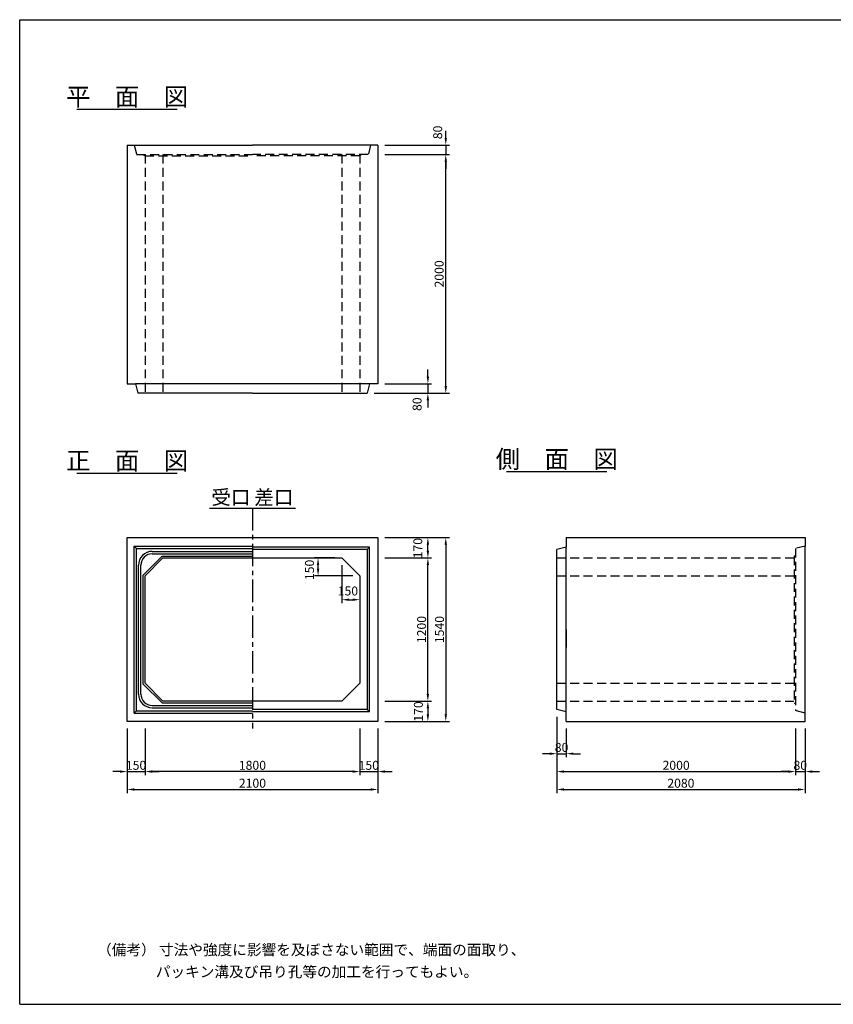
# Model space of a CAD drawing. Extents: x 650 to 12350, y 300 to 8550.
# Drawn here: x 650 to 7467, y 300 to 8550 of the extents above; entities that cross this region are included whole.
import ezdxf
from ezdxf.enums import TextEntityAlignment as Align

# ---------------------------------------------------------------- set-up
doc = ezdxf.new("R2010")
doc.units = 0
doc.header["$LTSCALE"] = 300
doc.header["$MEASUREMENT"] = 0
doc.linetypes.add('CENTER', pattern=[2, 1.25, -0.25, 0.25, -0.25])
doc.linetypes.add('HIDDEN', pattern=[0.375, 0.25, -0.125])
doc.layers.get('DEFPOINTS').update_dxf_attribs({"linetype": 'CONTINUOUS'})
for name, color, linetype in [('1HASEN', 5, 'CENTER'), ('HAIKIN', 2, 'CONTINUOUS'), ('HASEN', 4, 'HIDDEN'), ('SEIHIN', 3, 'CONTINUOUS'), ('SUNPOU', 1, 'CONTINUOUS')]:
    doc.layers.add(name, color=color, linetype=linetype)
doc.styles.get("Standard").update_dxf_attribs({"font": 'TXT.shx', "width": 0.8, "bigfont": 'BIGFONT.shx'})
doc.dimstyles.get("Standard").update_dxf_attribs({"dimtxt": 0.18, "dimasz": 0.18, "dimexe": 0.18, "dimexo": 0.0625, "dimgap": 0.09, "dimtad": 0, "dimtih": 1, "dimtoh": 1, "dimdec": 4, "dimzin": 0, "dimdsep": 46, "dimtxsty": 'STANDARD', "dimcen": 0.09, "dimadec": 0, "dimazin": 0, "dimtfac": 1, "dimtdec": 4, "dimtofl": 0, "dimtmove": 0, "dimatfit": 3, "dimfxl": 1, "dimtolj": 1, "dimtzin": 0, "dimarcsym": 0})

# ---------------------------------------------------------------- blocks, each defined once
blk = doc.blocks.new('*D0')
at = {"layer": 'DEFPOINTS', "color": 0}
for p in [(3350, 4040), (3500, 3890), (3500, 3690)]:
    blk.add_point(p, dxfattribs=at)
at = {"layer": 'SUNPOU', "color": 0}
for p, q in [((3350, 3980), (3350, 3660)), ((3500, 3830), (3500, 3660)), ((3410, 3690), (3440, 3690))]:
    blk.add_line(p, q, dxfattribs=at)
for points in [[(3410, 3700), (3410, 3680), (3350, 3690)], [(3440, 3700), (3440, 3680), (3500, 3690)]]:
    blk.add_solid(points, dxfattribs=at)
at = {"layer": 'SUNPOU', "color": 0, "insert": (3400, 3763.45), "char_height": 75, "attachment_point": 5}
blk.add_mtext('\\A1;150', dxfattribs=at)
blk = doc.blocks.new('*D1')
at = {"layer": 'DEFPOINTS', "color": 0}
for p in [(3150, 4040), (3350, 4040), (3500, 3890)]:
    blk.add_point(p, dxfattribs=at)
at = {"layer": 'SUNPOU', "color": 0}
for p, q in [((3290, 4040), (3120, 4040)), ((3150, 3950), (3150, 3980)), ((3440, 3890), (3120, 3890))]:
    blk.add_line(p, q, dxfattribs=at)
for points in [[(3140, 3980), (3160, 3980), (3150, 4040)], [(3140, 3950), (3160, 3950), (3150, 3890)]]:
    blk.add_solid(points, dxfattribs=at)
at = {"layer": 'SUNPOU', "color": 0, "insert": (3078.45, 3940), "char_height": 75, "attachment_point": 5, "rotation": 90}
blk.add_mtext('\\A1;150', dxfattribs=at)
blk = doc.blocks.new('*D30')
at = {"layer": 'DEFPOINTS', "color": 0}
for p in [(3650, 5500), (3560, 5420), (4070, 5420)]:
    blk.add_point(p, dxfattribs=at)
at = {"layer": 'SUNPOU', "color": 0}
for p, q in [((4070, 5560), (4070, 5620)), ((4070, 5500), (4070, 5420)), ((4070, 5360), (4070, 5300))]:
    blk.add_line(p, q, dxfattribs=at)
at = {"layer": 'SUNPOU'}
for p, q in [((3710, 5500), (4100, 5500)), ((3620, 5420), (4100, 5420))]:
    blk.add_line(p, q, dxfattribs=at)
at = {"layer": 'SUNPOU', "color": 0}
for points in [[(4060, 5560), (4080, 5560), (4070, 5500)], [(4060, 5360), (4080, 5360), (4070, 5420)]]:
    blk.add_solid(points, dxfattribs=at)
at = {"layer": 'SUNPOU', "color": 0, "insert": (3979.6, 5328.3), "char_height": 75, "attachment_point": 5, "rotation": 90}
blk.add_mtext('\\A1;80', dxfattribs=at)
blk = doc.blocks.new('*D31')
at = {"layer": 'DEFPOINTS', "color": 0}
for p in [(3650, 7420), (4220, 7420), (3560, 5420)]:
    blk.add_point(p, dxfattribs=at)
at = {"layer": 'SUNPOU'}
for p, q in [((3710, 7420), (4250, 7420)), ((3620, 5420), (4250, 5420))]:
    blk.add_line(p, q, dxfattribs=at)
at = {"layer": 'SUNPOU', "color": 0}
blk.add_line((4220, 5480), (4220, 7360), dxfattribs=at)
for points in [[(4210, 7360), (4230, 7360), (4220, 7420)], [(4210, 5480), (4230, 5480), (4220, 5420)]]:
    blk.add_solid(points, dxfattribs=at)
at = {"layer": 'SUNPOU', "color": 0, "insert": (4164.5, 6420), "char_height": 75, "attachment_point": 5, "rotation": 90}
blk.add_mtext('\\A1;2000', dxfattribs=at)
blk = doc.blocks.new('*D32')
at = {"layer": 'DEFPOINTS', "color": 0}
for p in [(3650, 7500), (3650, 7420), (4220, 7420)]:
    blk.add_point(p, dxfattribs=at)
at = {"layer": 'SUNPOU', "color": 0}
for p, q in [((4220, 7560), (4220, 7620)), ((4220, 7500), (4220, 7420)), ((4220, 7360), (4220, 7300))]:
    blk.add_line(p, q, dxfattribs=at)
at = {"layer": 'SUNPOU'}
for p, q in [((3710, 7500), (4250, 7500)), ((3710, 7420), (4250, 7420))]:
    blk.add_line(p, q, dxfattribs=at)
at = {"layer": 'SUNPOU', "color": 0}
for points in [[(4210, 7560), (4230, 7560), (4220, 7500)], [(4210, 7360), (4230, 7360), (4220, 7420)]]:
    blk.add_solid(points, dxfattribs=at)
at = {"layer": 'SUNPOU', "color": 0, "insert": (4152.3, 7605.5), "char_height": 75, "attachment_point": 5, "rotation": 90}
blk.add_mtext('\\A1;80', dxfattribs=at)
blk = doc.blocks.new('*D33')
at = {"layer": 'DEFPOINTS', "color": 0}
for p in [(3650, 2840), (3650, 2670), (4070, 2670)]:
    blk.add_point(p, dxfattribs=at)
at = {"layer": 'SUNPOU'}
for p, q in [((3710, 2840), (4100, 2840)), ((3710, 2670), (4100, 2670))]:
    blk.add_line(p, q, dxfattribs=at)
at = {"layer": 'SUNPOU', "color": 0}
blk.add_line((4070, 2780), (4070, 2730), dxfattribs=at)
for points in [[(4060, 2780), (4080, 2780), (4070, 2840)], [(4060, 2730), (4080, 2730), (4070, 2670)]]:
    blk.add_solid(points, dxfattribs=at)
at = {"layer": 'SUNPOU', "color": 0, "insert": (3990.5, 2753.3), "char_height": 75, "attachment_point": 5, "rotation": 90}
blk.add_mtext('\\A1;170', dxfattribs=at)
blk = doc.blocks.new('*D34')
at = {"layer": 'DEFPOINTS', "color": 0}
for p in [(3650, 4210), (4070, 4210), (3650, 4040)]:
    blk.add_point(p, dxfattribs=at)
at = {"layer": 'SUNPOU'}
for p, q in [((3710, 4210), (4100, 4210)), ((3710, 4040), (4100, 4040))]:
    blk.add_line(p, q, dxfattribs=at)
at = {"layer": 'SUNPOU', "color": 0}
blk.add_line((4070, 4100), (4070, 4150), dxfattribs=at)
for points in [[(4060, 4150), (4080, 4150), (4070, 4210)], [(4060, 4100), (4080, 4100), (4070, 4040)]]:
    blk.add_solid(points, dxfattribs=at)
at = {"layer": 'SUNPOU', "color": 0, "insert": (3985.6, 4121.9), "char_height": 75, "attachment_point": 5, "rotation": 90}
blk.add_mtext('\\A1;170', dxfattribs=at)
blk = doc.blocks.new('*D35')
at = {"layer": 'DEFPOINTS', "color": 0}
for p in [(3650, 4040), (4070, 4040), (3650, 2840)]:
    blk.add_point(p, dxfattribs=at)
at = {"layer": 'SUNPOU'}
for p, q in [((3710, 4040), (4100, 4040)), ((3710, 2840), (4100, 2840))]:
    blk.add_line(p, q, dxfattribs=at)
at = {"layer": 'SUNPOU', "color": 0}
blk.add_line((4070, 2900), (4070, 3980), dxfattribs=at)
for points in [[(4060, 3980), (4080, 3980), (4070, 4040)], [(4060, 2900), (4080, 2900), (4070, 2840)]]:
    blk.add_solid(points, dxfattribs=at)
at = {"layer": 'SUNPOU', "color": 0, "insert": (4017.5, 3440), "char_height": 75, "attachment_point": 5, "rotation": 90}
blk.add_mtext('\\A1;1200', dxfattribs=at)
blk = doc.blocks.new('*D36')
at = {"layer": 'DEFPOINTS', "color": 0}
for p in [(3650, 4210), (3650, 2670), (4220, 2670)]:
    blk.add_point(p, dxfattribs=at)
at = {"layer": 'SUNPOU'}
for p, q in [((3710, 4210), (4250, 4210)), ((3710, 2670), (4250, 2670))]:
    blk.add_line(p, q, dxfattribs=at)
at = {"layer": 'SUNPOU', "color": 0}
blk.add_line((4220, 4150), (4220, 2730), dxfattribs=at)
for points in [[(4210, 4150), (4230, 4150), (4220, 4210)], [(4210, 2730), (4230, 2730), (4220, 2670)]]:
    blk.add_solid(points, dxfattribs=at)
at = {"layer": 'SUNPOU', "color": 0, "insert": (4167.5, 3440), "char_height": 75, "attachment_point": 5, "rotation": 90}
blk.add_mtext('\\A1;1540', dxfattribs=at)
blk = doc.blocks.new('*D37')
at = {"layer": 'DEFPOINTS', "color": 0}
for p in [(1550, 2670), (1700, 2670), (1700, 2250)]:
    blk.add_point(p, dxfattribs=at)
at = {"layer": 'SUNPOU'}
for p, q in [((1550, 2610), (1550, 2220)), ((1700, 2610), (1700, 2220))]:
    blk.add_line(p, q, dxfattribs=at)
at = {"layer": 'SUNPOU', "color": 0}
for p, q in [((1490, 2250), (1430, 2250)), ((1550, 2250), (1700, 2250)), ((1760, 2250), (1820, 2250))]:
    blk.add_line(p, q, dxfattribs=at)
for points in [[(1490, 2260), (1490, 2240), (1550, 2250)], [(1760, 2260), (1760, 2240), (1700, 2250)]]:
    blk.add_solid(points, dxfattribs=at)
at = {"layer": 'SUNPOU', "color": 0, "insert": (1625, 2302.5), "char_height": 75, "attachment_point": 5}
blk.add_mtext('\\A1;150', dxfattribs=at)
blk = doc.blocks.new('*D38')
at = {"layer": 'DEFPOINTS', "color": 0}
for p in [(3500, 2670), (3650, 2670), (3650, 2250)]:
    blk.add_point(p, dxfattribs=at)
at = {"layer": 'SUNPOU'}
for p, q in [((3500, 2610), (3500, 2220)), ((3650, 2610), (3650, 2220))]:
    blk.add_line(p, q, dxfattribs=at)
at = {"layer": 'SUNPOU', "color": 0}
for p, q in [((3440, 2250), (3380, 2250)), ((3500, 2250), (3650, 2250)), ((3710, 2250), (3770, 2250))]:
    blk.add_line(p, q, dxfattribs=at)
for points in [[(3440, 2260), (3440, 2240), (3500, 2250)], [(3710, 2260), (3710, 2240), (3650, 2250)]]:
    blk.add_solid(points, dxfattribs=at)
at = {"layer": 'SUNPOU', "color": 0, "insert": (3575, 2302.5), "char_height": 75, "attachment_point": 5}
blk.add_mtext('\\A1;150', dxfattribs=at)
blk = doc.blocks.new('*D39')
at = {"layer": 'DEFPOINTS', "color": 0}
for p in [(1700, 2670), (3500, 2670), (1700, 2250)]:
    blk.add_point(p, dxfattribs=at)
at = {"layer": 'SUNPOU'}
for p, q in [((1700, 2610), (1700, 2220)), ((3500, 2610), (3500, 2220))]:
    blk.add_line(p, q, dxfattribs=at)
at = {"layer": 'SUNPOU', "color": 0}
blk.add_line((3440, 2250), (1760, 2250), dxfattribs=at)
for points in [[(1760, 2260), (1760, 2240), (1700, 2250)], [(3440, 2260), (3440, 2240), (3500, 2250)]]:
    blk.add_solid(points, dxfattribs=at)
at = {"layer": 'SUNPOU', "color": 0, "insert": (2600, 2302.5), "char_height": 75, "attachment_point": 5}
blk.add_mtext('\\A1;1800', dxfattribs=at)
blk = doc.blocks.new('*D40')
at = {"layer": 'DEFPOINTS', "color": 0}
for p in [(1550, 2670), (3650, 2670), (3650, 2100)]:
    blk.add_point(p, dxfattribs=at)
at = {"layer": 'SUNPOU'}
for p, q in [((1550, 2610), (1550, 2070)), ((3650, 2610), (3650, 2070))]:
    blk.add_line(p, q, dxfattribs=at)
at = {"layer": 'SUNPOU', "color": 0}
blk.add_line((1610, 2100), (3590, 2100), dxfattribs=at)
for points in [[(1610, 2110), (1610, 2090), (1550, 2100)], [(3590, 2110), (3590, 2090), (3650, 2100)]]:
    blk.add_solid(points, dxfattribs=at)
at = {"layer": 'SUNPOU', "color": 0, "insert": (2600, 2152.5), "char_height": 75, "attachment_point": 5}
blk.add_mtext('\\A1;2100', dxfattribs=at)
blk = doc.blocks.new('*D41')
at = {"layer": 'DEFPOINTS', "color": 0}
for p in [(5150, 2770), (5230, 2670), (5230, 2400)]:
    blk.add_point(p, dxfattribs=at)
at = {"layer": 'SUNPOU'}
for p, q in [((5150, 2710), (5150, 2370)), ((5230, 2610), (5230, 2370))]:
    blk.add_line(p, q, dxfattribs=at)
at = {"layer": 'SUNPOU', "color": 0}
for p, q in [((5090, 2400), (5030, 2400)), ((5150, 2400), (5230, 2400)), ((5290, 2400), (5350, 2400))]:
    blk.add_line(p, q, dxfattribs=at)
for points in [[(5090, 2410), (5090, 2390), (5150, 2400)], [(5290, 2410), (5290, 2390), (5230, 2400)]]:
    blk.add_solid(points, dxfattribs=at)
at = {"layer": 'SUNPOU', "color": 0, "insert": (5190, 2452.5), "char_height": 75, "attachment_point": 5}
blk.add_mtext('\\A1;80', dxfattribs=at)
blk = doc.blocks.new('*D42')
at = {"layer": 'DEFPOINTS', "color": 0}
for p in [(7150, 2670), (7230, 2670), (7230, 2250)]:
    blk.add_point(p, dxfattribs=at)
at = {"layer": 'SUNPOU'}
for p, q in [((7150, 2610), (7150, 2220)), ((7230, 2610), (7230, 2220))]:
    blk.add_line(p, q, dxfattribs=at)
at = {"layer": 'SUNPOU', "color": 0}
for p, q in [((7090, 2250), (7030, 2250)), ((7150, 2250), (7230, 2250)), ((7290, 2250), (7350, 2250))]:
    blk.add_line(p, q, dxfattribs=at)
for points in [[(7090, 2260), (7090, 2240), (7150, 2250)], [(7290, 2260), (7290, 2240), (7230, 2250)]]:
    blk.add_solid(points, dxfattribs=at)
at = {"layer": 'SUNPOU', "color": 0, "insert": (7190, 2302.5), "char_height": 75, "attachment_point": 5}
blk.add_mtext('\\A1;80', dxfattribs=at)
blk = doc.blocks.new('*D43')
at = {"layer": 'DEFPOINTS', "color": 0}
for p in [(5150, 2770), (7150, 2670), (7150, 2250)]:
    blk.add_point(p, dxfattribs=at)
at = {"layer": 'SUNPOU'}
for p, q in [((5150, 2710), (5150, 2220)), ((7150, 2610), (7150, 2220))]:
    blk.add_line(p, q, dxfattribs=at)
at = {"layer": 'SUNPOU', "color": 0}
blk.add_line((5210, 2250), (7090, 2250), dxfattribs=at)
for points in [[(5210, 2260), (5210, 2240), (5150, 2250)], [(7090, 2260), (7090, 2240), (7150, 2250)]]:
    blk.add_solid(points, dxfattribs=at)
at = {"layer": 'SUNPOU', "color": 0, "insert": (6150, 2302.5), "char_height": 75, "attachment_point": 5}
blk.add_mtext('\\A1;2000', dxfattribs=at)
blk = doc.blocks.new('*D44')
at = {"layer": 'DEFPOINTS', "color": 0}
for p in [(5150, 2770), (7230, 2670), (7230, 2100)]:
    blk.add_point(p, dxfattribs=at)
at = {"layer": 'SUNPOU'}
for p, q in [((5150, 2710), (5150, 2070)), ((7230, 2610), (7230, 2070))]:
    blk.add_line(p, q, dxfattribs=at)
at = {"layer": 'SUNPOU', "color": 0}
blk.add_line((5210, 2100), (7170, 2100), dxfattribs=at)
for points in [[(5210, 2110), (5210, 2090), (5150, 2100)], [(7170, 2110), (7170, 2090), (7230, 2100)]]:
    blk.add_solid(points, dxfattribs=at)
at = {"layer": 'SUNPOU', "color": 0, "insert": (6190, 2152.5), "char_height": 75, "attachment_point": 5}
blk.add_mtext('\\A1;2080', dxfattribs=at)

msp = doc.modelspace()

# ---------------------------------------------------------------- linework, layer by layer
at = {"layer": '1HASEN', "ltscale": 0.5}
msp.add_line((2600, 4458.13751), (2600, 2610), dxfattribs=at)
at = {"layer": 'HAIKIN'}
for p, q in [((650, 8550), (12350, 8550)), ((650, 300), (650, 8550)), ((650, 300), (12350, 300))]:
    msp.add_line(p, q, dxfattribs=at)
at = {"layer": 'HASEN'}
for p, q in [((1610, 7500), (1630, 7420)), ((3590, 7500), (3570, 7420)), ((1630, 7420), (2600, 7420)), ((1685, 7420), (1700, 7408)), ((1700, 7420), (1700, 5420)), ((1700, 7408), (2600, 7408)), ((1850, 7420), (1850, 5420)), ((3570, 7420), (2600, 7420)), ((3500, 7408), (2600, 7408)), ((3350, 7420), (3350, 5420)), ((3500, 7420), (3500, 5420)), ((3515, 7420), (3500, 7408)), ((7230, 4140), (7150, 4120)), ((7138, 4055), (7150, 4060)), ((7138, 4055), (7138, 2825)), ((7150, 4120), (7150, 2760)), ((5150, 4040), (7150, 4040)), ((5150, 3890), (7150, 3890)), ((5150, 2990), (7150, 2990)), ((5150, 2840), (7150, 2840)), ((7138, 2825), (7150, 2820)), ((7230, 2740), (7150, 2760))]:
    msp.add_line(p, q, dxfattribs=at)
at = {"layer": 'SEIHIN'}
for p, q in [((1550, 7500), (1550, 5500)), ((1550, 7500), (1610, 7500)), ((1610, 7500), (2600, 7500)), ((3590, 7500), (2600, 7500)), ((3650, 7500), (3590, 7500)), ((3650, 7500), (3650, 5500)), ((1550, 5500), (1620, 5500)), ((3580, 5500), (1620, 5500)), ((1620, 5500), (1640, 5420)), ((3580, 5500), (3560, 5420)), ((3580, 5500), (3560, 5420)), ((3650, 5500), (3580, 5500)), ((3650, 5500), (3580, 5500)), ((2600, 5420), (1640, 5420)), ((2600, 5420), (3560, 5420)), ((1550, 4210), (3650, 4210)), ((1550, 2670), (1550, 4210)), ((3650, 4210), (3650, 2670)), ((5230, 4210), (7230, 4210)), ((5230, 4210), (5230, 4130)), ((7230, 4210), (7230, 4140)), ((5230, 4130), (5150, 4110)), ((5230, 2670), (5230, 4130)), ((7230, 2740), (7230, 4140)), ((5150, 2770), (5150, 4110)), ((1850, 4040), (1700, 3890)), ((1850, 4040), (3350, 4040)), ((3350, 4040), (3500, 3890)), ((1700, 2990), (1700, 3890)), ((3500, 3890), (3500, 2990)), ((5230, 3440), (5230, 3290)), ((1700, 2990), (1850, 2840)), ((3500, 2990), (3350, 2840)), ((3350, 2840), (1850, 2840)), ((5230, 2750), (5150, 2770)), ((7230, 2670), (7230, 2740)), ((3650, 2670), (1550, 2670)), ((5230, 2670), (7230, 2670))]:
    msp.add_line(p, q, dxfattribs=at)
at = {"layer": 'SUNPOU'}
for p, q in [((1130, 7800), (1970, 7800)), ((1130, 4750), (1970, 4750)), ((4730, 4763.2176), (5570, 4763.2176)), ((2240, 4458.13751), (2960, 4458.13751)), ((1610, 4140), (2600, 4140)), ((1610, 2740), (1610, 4140)), ((1630, 4120), (1610, 4140)), ((3580, 4130), (2600, 4130)), ((3580, 4130), (3560, 4110)), ((3580, 2750), (3580, 4130)), ((1630, 4120), (2600, 4120)), ((1630, 2760), (1630, 4120)), ((1843.7868, 4055), (1685, 3896.2132)), ((1760, 4095), (2600, 4095)), ((1760, 4075), (2600, 4075)), ((1843.7868, 4055), (2600, 4055)), ((3560, 4110), (2600, 4110)), ((3560, 4110), (3560, 2770)), ((1645, 2900), (1645, 3980)), ((1665, 2900), (1665, 3980)), ((1685, 2983.7868), (1685, 3896.2132)), ((1843.7868, 2825), (1685, 2983.7868)), ((1760, 2805), (2600, 2805)), ((1843.7868, 2825), (2600, 2825)), ((1630, 2760), (1610, 2740)), ((1610, 2740), (2600, 2740)), ((1630, 2760), (2600, 2760)), ((1760, 2785), (2600, 2785)), ((3560, 2770), (2600, 2770)), ((3580, 2750), (2600, 2750)), ((3580, 2750), (3560, 2770))]:
    msp.add_line(p, q, dxfattribs=at)
for centre, radius, start, end in [((1760, 3980), 115, 90, 180), ((1760, 3980), 95, 90, 180), ((1760, 2900), 115, 180, 270), ((1760, 2900), 95, 180, 270)]:
    msp.add_arc(centre, radius, start, end, dxfattribs=at)

# ---------------------------------------------------------------- texts
for s, height, p in [('平\u3000面\u3000図', 150, (1550, 7830)), ('側\u3000面\u3000図', 150, (5150, 4793.2176)), ('正\u3000面\u3000図', 150, (1550, 4780)), ('受口', 120, (2420, 4488.13751)), ('差口', 120, (2780, 4488.13751))]:
    msp.add_text(s, height=height, dxfattribs=at).set_placement(p, align=Align.CENTER)
for s, p in [('（備考） 寸法や強度に影響を及ぼさない範囲で、端面の面取り、', (1298.60017, 712.07563)), ('パッキン溝及び吊り孔等の加工を行ってもよい。', (1790.36109, 527.5435))]:
    msp.add_text(s, height=90, dxfattribs=at).set_placement(p)

# ---------------------------------------------------------------- dimensions: what is measured, and where the dimension line sits
for base, p1, p2, override, picture, middle in [((4220, 7420), (3650, 7500), (3650, 7420), {"dimscale": 30, "dimtxt": 2.5, "dimasz": 2, "dimexe": 1, "dimexo": 2, "dimgap": 0.6, "dimtad": 1, "dimtih": 0, "dimtoh": 0, "dimdec": 0, "dimzin": 8, "dimcen": 0, "dimclre": 256, "dimaunit": 1, "dimtdec": 0, "dimtofl": 1, "dimtmove": 2, "dimtvp": 1, "dimtzin": 8}, '*D32', (4152.30002, 7605.50774)), ((4070, 5420), (3650, 5500), (3560, 5420), {"dimscale": 30, "dimtxt": 2.5, "dimasz": 2, "dimexe": 1, "dimexo": 2, "dimgap": 0.6, "dimtad": 1, "dimtih": 0, "dimtoh": 0, "dimdec": 0, "dimzin": 8, "dimcen": 0, "dimclre": 256, "dimaunit": 1, "dimtdec": 0, "dimtofl": 1, "dimtmove": 2, "dimtvp": 1, "dimtzin": 8}, '*D30', (3979.62349, 5328.32989)), ((4070, 4210), (3650, 4040), (3650, 4210), {"dimscale": 30, "dimtxt": 2.5, "dimasz": 2, "dimexe": 1, "dimexo": 2, "dimgap": 0.5, "dimtad": 1, "dimtih": 0, "dimtoh": 0, "dimdec": 0, "dimzin": 8, "dimcen": 0, "dimclre": 256, "dimaunit": 1, "dimtdec": 0, "dimtix": 1, "dimtofl": 1, "dimtmove": 2, "dimtvp": 1, "dimtzin": 8}, '*D34', (3985.61487, 4121.85863)), ((3150, 4040), (3500, 3890), (3350, 4040), {"dimscale": 30, "dimtxt": 2.5, "dimasz": 2, "dimexe": 1, "dimexo": 2, "dimtih": 0, "dimtoh": 0, "dimzin": 8, "dimcen": 0, "dimaunit": 1, "dimtmove": 2, "dimtvp": 1, "dimtzin": 8}, '*D1', (3078.45, 3940)), ((4070, 2670), (3650, 2840), (3650, 2670), {"dimscale": 30, "dimtxt": 2.5, "dimasz": 2, "dimexe": 1, "dimexo": 2, "dimgap": 0.5, "dimtad": 1, "dimtih": 0, "dimtoh": 0, "dimdec": 0, "dimzin": 8, "dimcen": 0, "dimclre": 256, "dimaunit": 1, "dimtdec": 0, "dimtix": 1, "dimtofl": 1, "dimtmove": 2, "dimtvp": 1, "dimtzin": 8}, '*D33', (3990.53207, 2753.33724))]:
    dim = msp.add_linear_dim(base=base, p1=p1, p2=p2, angle=90, dimstyle='STANDARD', override=override, dxfattribs=at)
    dim.commit()
    dim.dimension.update_dxf_attribs({"geometry": picture, "text_midpoint": middle, "dimtype": 160})
for base, p1, p2, override, picture, middle in [((4220, 7420), (3560, 5420), (3650, 7420), {"dimscale": 30, "dimtxt": 2.5, "dimasz": 2, "dimexe": 1, "dimexo": 2, "dimgap": 0.6, "dimtad": 1, "dimtih": 0, "dimtoh": 0, "dimdec": 0, "dimzin": 8, "dimcen": 0, "dimclre": 256, "dimaunit": 1, "dimtdec": 0, "dimtofl": 1, "dimtmove": 2, "dimtvp": 1, "dimtzin": 8}, '*D31', (4164.5, 6420)), ((4220, 2670), (3650, 4210), (3650, 2670), {"dimscale": 30, "dimtxt": 2.5, "dimasz": 2, "dimexe": 1, "dimexo": 2, "dimgap": 0.5, "dimtad": 1, "dimtih": 0, "dimtoh": 0, "dimdec": 0, "dimzin": 8, "dimcen": 0, "dimclre": 256, "dimaunit": 1, "dimtdec": 0, "dimtix": 1, "dimtofl": 1, "dimtmove": 2, "dimtvp": 1, "dimtzin": 8}, '*D36', (4167.5, 3440)), ((4070, 4040), (3650, 2840), (3650, 4040), {"dimscale": 30, "dimtxt": 2.5, "dimasz": 2, "dimexe": 1, "dimexo": 2, "dimgap": 0.5, "dimtad": 1, "dimtih": 0, "dimtoh": 0, "dimdec": 0, "dimzin": 8, "dimcen": 0, "dimclre": 256, "dimaunit": 1, "dimtdec": 0, "dimtix": 1, "dimtofl": 1, "dimtmove": 2, "dimtvp": 1, "dimtzin": 8}, '*D35', (4017.5, 3440))]:
    dim = msp.add_linear_dim(base=base, p1=p1, p2=p2, angle=90, dimstyle='STANDARD', override=override, dxfattribs=at)
    dim.commit()
    dim.dimension.update_dxf_attribs({"geometry": picture, "text_midpoint": middle})
dim = msp.add_linear_dim(base=(3500, 3690), p1=(3350, 4040), p2=(3500, 3890), dimstyle='STANDARD', override={"dimscale": 30, "dimtxt": 2.5, "dimasz": 2, "dimexe": 1, "dimexo": 2, "dimtih": 0, "dimtoh": 0, "dimzin": 8, "dimcen": 0, "dimaunit": 1, "dimtmove": 2, "dimtvp": 1, "dimtzin": 8}, dxfattribs=at)
dim.commit()
dim.dimension.update_dxf_attribs({"geometry": '*D0', "text_midpoint": (3400, 3763.45), "dimtype": 160})
for base, p1, p2, picture, middle in [((5230, 2400), (5150, 2770), (5230, 2670), '*D41', (5190, 2452.5)), ((7150, 2250), (5150, 2770), (7150, 2670), '*D43', (6150, 2302.5)), ((7230, 2100), (5150, 2770), (7230, 2670), '*D44', (6190, 2152.5)), ((1700, 2250), (1550, 2670), (1700, 2670), '*D37', (1625, 2302.5)), ((3650, 2100), (1550, 2670), (3650, 2670), '*D40', (2600, 2152.5)), ((1700, 2250), (3500, 2670), (1700, 2670), '*D39', (2600, 2302.5)), ((3650, 2250), (3500, 2670), (3650, 2670), '*D38', (3575, 2302.5)), ((7230, 2250), (7150, 2670), (7230, 2670), '*D42', (7190, 2302.5))]:
    dim = msp.add_linear_dim(base=base, p1=p1, p2=p2, dimstyle='STANDARD', override={"dimscale": 30, "dimtxt": 2.5, "dimasz": 2, "dimexe": 1, "dimexo": 2, "dimgap": 0.5, "dimtad": 1, "dimtih": 0, "dimtoh": 0, "dimdec": 0, "dimzin": 8, "dimcen": 0, "dimclre": 256, "dimaunit": 1, "dimtdec": 0, "dimtix": 1, "dimtofl": 1, "dimtmove": 2, "dimtvp": 1, "dimtzin": 8}, dxfattribs=at)
    dim.commit()
    dim.dimension.update_dxf_attribs({"geometry": picture, "text_midpoint": middle})

doc.saveas('drawing.dxf')
